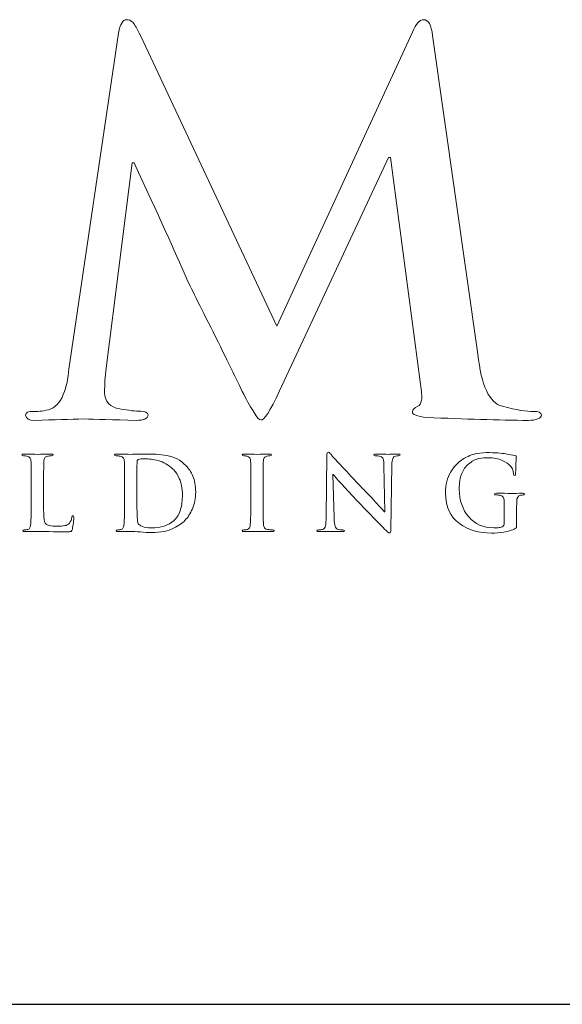
# Model space of a CAD drawing. Units: inches. Extents: x 0.5 to 8, y 0.3 to 10.6.
# Drawn here: x 2.8 to 3.3, y 9.6 to 10.4 of the extents above; entities that cross this region are included whole.
import ezdxf

# ---------------------------------------------------------------- set-up
doc = ezdxf.new("R2010")
doc.units = ezdxf.units.IN
doc.header["$MEASUREMENT"] = 0
doc.layers.add('POLY', color=7, linetype='Continuous')

# ---------------------------------------------------------------- blocks, each defined once
blk = doc.blocks.new('block 13')
at = {"color": 7, "lineweight": 25, "true_color": 0xffffff}
blk.add_lwpolyline([(0.5125, 9.6307), (7.9875, 9.6307)], dxfattribs=at)
blk = doc.blocks.new('block 220')
at = {"layer": 'POLY', "color": 175, "lineweight": 18, "true_color": 0x3953a4}
blk.add_open_spline([(3.2528, 10.10989), (3.24767, 10.10965), (3.23933, 10.11099), (3.22777, 10.11396), (3.21713, 10.11682), (3.21057, 10.13083), (3.20807, 10.15609), (3.20807, 10.15609), (3.17143, 10.41361), (3.17143, 10.41361), (3.17037, 10.42217), (3.16793, 10.42643), (3.16414, 10.42643), (3.16084, 10.42643), (3.15789, 10.42312), (3.15528, 10.41648), (3.15528, 10.41648), (3.04551, 10.17864), (3.04551, 10.17864), (3.04551, 10.17864), (2.93536, 10.41361), (2.93536, 10.41361), (2.93284, 10.41888), (2.93082, 10.4225), (2.92925, 10.4244), (2.92767, 10.42575), (2.92603, 10.42643), (2.92431, 10.42643), (2.92116, 10.42643), (2.91893, 10.42282), (2.91763, 10.41565), (2.91763, 10.41565), (2.87761, 10.14409), (2.87761, 10.14409), (2.87708, 10.13649), (2.87559, 10.12963), (2.8731, 10.12353), (2.87049, 10.11688), (2.86648, 10.11273), (2.86111, 10.11111), (2.85574, 10.11003), (2.85167, 10.10965), (2.84892, 10.10989), (2.84473, 10.10989), (2.84264, 10.10891), (2.84264, 10.10694), (2.8429, 10.10405), (2.84534, 10.10258), (2.84991, 10.10258), (2.86564, 10.10311), (2.87887, 10.10352), (2.88963, 10.10377), (2.89908, 10.10352), (2.91316, 10.10311), (2.93191, 10.10258), (2.93807, 10.10258), (2.94127, 10.10405), (2.94154, 10.10698), (2.94127, 10.10895), (2.93932, 10.10994), (2.93563, 10.10994), (2.93157, 10.10994), (2.9259, 10.11062), (2.91868, 10.11194), (2.91079, 10.11329), (2.90672, 10.11769), (2.90645, 10.12515), (2.90645, 10.1314), (2.90687, 10.13799), (2.90764, 10.14491), (2.90764, 10.14491), (2.92873, 10.31068), (2.92873, 10.31068), (2.92873, 10.31068), (2.93031, 10.31068), (2.93031, 10.31068), (2.94976, 10.2688), (2.96375, 10.23792), (2.9723, 10.21814), (2.97585, 10.21043), (2.98314, 10.19572), (2.99418, 10.17405), (3.00494, 10.15214), (3.01319, 10.13536), (3.0188, 10.1237), (3.02198, 10.11761), (3.0248, 10.11268), (3.02729, 10.10888), (3.02939, 10.10495), (3.03125, 10.103), (3.03282, 10.103), (3.03505, 10.1022), (3.04004, 10.10998), (3.04779, 10.12639), (3.04779, 10.12639), (3.13591, 10.31515), (3.13591, 10.31515), (3.13591, 10.31515), (3.13748, 10.31515), (3.13748, 10.31515), (3.13748, 10.31515), (3.16172, 10.13188), (3.16172, 10.13188), (3.16251, 10.12604), (3.16278, 10.12177), (3.16251, 10.11906), (3.162, 10.11621), (3.16099, 10.11452), (3.15957, 10.11397), (3.15668, 10.11288), (3.15523, 10.11141), (3.15523, 10.1095), (3.15471, 10.10728), (3.15857, 10.10575), (3.16686, 10.10495), (3.19734, 10.10365), (3.22468, 10.10286), (3.24885, 10.10258), (3.25174, 10.10258), (3.25431, 10.103), (3.25654, 10.10377), (3.25838, 10.10458), (3.25929, 10.10562), (3.25929, 10.10694), (3.25904, 10.10891), (3.25688, 10.10989), (3.2528, 10.10989)], degree=3, knots=[0, 0, 0, 0, 1, 1, 1, 2, 2, 2, 3, 3, 3, 4, 4, 4, 5, 5, 5, 6, 6, 6, 7, 7, 7, 8, 8, 8, 9, 9, 9, 10, 10, 10, 11, 11, 11, 12, 12, 12, 13, 13, 13, 14, 14, 14, 15, 15, 15, 16, 16, 16, 17, 17, 17, 18, 18, 18, 19, 19, 19, 20, 20, 20, 21, 21, 21, 22, 22, 22, 23, 23, 23, 24, 24, 24, 25, 25, 25, 26, 26, 26, 27, 27, 27, 28, 28, 28, 29, 29, 29, 30, 30, 30, 31, 31, 31, 32, 32, 32, 33, 33, 33, 34, 34, 34, 35, 35, 35, 36, 36, 36, 37, 37, 37, 38, 38, 38, 39, 39, 39, 40, 40, 40, 41, 41, 41, 42, 42, 42, 42], dxfattribs=at)
blk = doc.blocks.new('block 245')
at = {"layer": 'POLY', "color": 175, "lineweight": 18, "true_color": 0x3953a4}
blk.add_open_spline([(2.88007, 10.0244), (2.87981, 10.02252), (2.87913, 10.02086), (2.87799, 10.01941), (2.87703, 10.01836), (2.87576, 10.01773), (2.87423, 10.01752), (2.87262, 10.01719), (2.87075, 10.01706), (2.86862, 10.01706), (2.86556, 10.01706), (2.86333, 10.01723), (2.86196, 10.0176), (2.86052, 10.01793), (2.85952, 10.01836), (2.85887, 10.01889), (2.85811, 10.0196), (2.85764, 10.02148), (2.85743, 10.02448), (2.8572, 10.02735), (2.85714, 10.03145), (2.85719, 10.03677), (2.85719, 10.03677), (2.85719, 10.05137), (2.85719, 10.05137), (2.85719, 10.05745), (2.8572, 10.06163), (2.85727, 10.06389), (2.85727, 10.06617), (2.85729, 10.06787), (2.85735, 10.06898), (2.8574, 10.07047), (2.85766, 10.07162), (2.85815, 10.07236), (2.85858, 10.0731), (2.85931, 10.07353), (2.86033, 10.0737), (2.8614, 10.07387), (2.86245, 10.07396), (2.86346, 10.07396), (2.86441, 10.07391), (2.86489, 10.07416), (2.86489, 10.07469), (2.86489, 10.07517), (2.86432, 10.0754), (2.86321, 10.0754), (2.85899, 10.07532), (2.85537, 10.07521), (2.85233, 10.07516), (2.84947, 10.07527), (2.8458, 10.07535), (2.84131, 10.0754), (2.84015, 10.0754), (2.83956, 10.07517), (2.83956, 10.07469), (2.83956, 10.07416), (2.84002, 10.07391), (2.84093, 10.07396), (2.84199, 10.07396), (2.84289, 10.07387), (2.8436, 10.0737), (2.84493, 10.07348), (2.84582, 10.07299), (2.84629, 10.07219), (2.84675, 10.07149), (2.847, 10.07042), (2.84705, 10.06898), (2.84713, 10.0681), (2.84719, 10.06223), (2.84719, 10.05136), (2.84719, 10.05136), (2.84719, 10.03676), (2.84719, 10.03676), (2.84719, 10.02874), (2.84705, 10.02287), (2.84678, 10.01907), (2.84668, 10.01782), (2.84646, 10.01682), (2.84612, 10.01605), (2.8458, 10.01523), (2.84527, 10.01469), (2.84444, 10.01446), (2.84377, 10.01426), (2.84281, 10.01415), (2.84155, 10.01415), (2.84065, 10.01415), (2.84024, 10.01393), (2.8403, 10.01349), (2.8403, 10.01296), (2.84085, 10.01269), (2.84191, 10.01269), (2.84597, 10.01281), (2.84933, 10.01287), (2.85202, 10.01293), (2.85725, 10.01277), (2.86502, 10.01262), (2.87537, 10.01245), (2.8774, 10.01245), (2.87872, 10.01262), (2.87938, 10.01293), (2.8799, 10.0132), (2.88028, 10.0138), (2.88041, 10.01469), (2.88073, 10.01611), (2.88102, 10.0179), (2.88129, 10.02006), (2.8815, 10.02221), (2.8816, 10.02363), (2.8816, 10.02423), (2.8816, 10.02517), (2.8814, 10.02562), (2.88097, 10.02562), (2.88038, 10.02557), (2.88007, 10.02517), (2.88007, 10.0244)], degree=3, knots=[0, 0, 0, 0, 1, 1, 1, 2, 2, 2, 3, 3, 3, 4, 4, 4, 5, 5, 5, 6, 6, 6, 7, 7, 7, 8, 8, 8, 9, 9, 9, 10, 10, 10, 11, 11, 11, 12, 12, 12, 13, 13, 13, 14, 14, 14, 15, 15, 15, 16, 16, 16, 17, 17, 17, 18, 18, 18, 19, 19, 19, 20, 20, 20, 21, 21, 21, 22, 22, 22, 23, 23, 23, 24, 24, 24, 25, 25, 25, 26, 26, 26, 27, 27, 27, 28, 28, 28, 29, 29, 29, 30, 30, 30, 31, 31, 31, 32, 32, 32, 33, 33, 33, 34, 34, 34, 35, 35, 35, 36, 36, 36, 37, 37, 37, 38, 38, 38, 38], dxfattribs=at)
blk = doc.blocks.new('block 246')
at = {"layer": 'POLY', "color": 175, "lineweight": 18, "true_color": 0x3953a4}
blk.add_open_spline([(2.9723, 10.06599), (2.96779, 10.0705), (2.96261, 10.07327), (2.95672, 10.07424), (2.95092, 10.07512), (2.94537, 10.07552), (2.94013, 10.0754), (2.93486, 10.07532), (2.93075, 10.07521), (2.92781, 10.07516), (2.92496, 10.07527), (2.92111, 10.07535), (2.91624, 10.0754), (2.91507, 10.0754), (2.91449, 10.07517), (2.91449, 10.07469), (2.91449, 10.07416), (2.91495, 10.07391), (2.91586, 10.07396), (2.91713, 10.07396), (2.9182, 10.07387), (2.91899, 10.0737), (2.92033, 10.07348), (2.92123, 10.07299), (2.92169, 10.07219), (2.92214, 10.07149), (2.92237, 10.07042), (2.92244, 10.06898), (2.92253, 10.0681), (2.92257, 10.06223), (2.92257, 10.05136), (2.92257, 10.05136), (2.92257, 10.03675), (2.92257, 10.03675), (2.92257, 10.02874), (2.92245, 10.02287), (2.92219, 10.01907), (2.92208, 10.01782), (2.92186, 10.01682), (2.92153, 10.01605), (2.92121, 10.01523), (2.92065, 10.01469), (2.91984, 10.01446), (2.91918, 10.01426), (2.91821, 10.01415), (2.91695, 10.01415), (2.91606, 10.01415), (2.91565, 10.01393), (2.91571, 10.01349), (2.91571, 10.01296), (2.91624, 10.01269), (2.91732, 10.01269), (2.92136, 10.01281), (2.92473, 10.01287), (2.92742, 10.01293), (2.9295, 10.01293), (2.93211, 10.01277), (2.93524, 10.01243), (2.93841, 10.01215), (2.94149, 10.01198), (2.94449, 10.01191), (2.95193, 10.01207), (2.9578, 10.0132), (2.9621, 10.01541), (2.96435, 10.01647), (2.96624, 10.01754), (2.96774, 10.01865), (2.96929, 10.01974), (2.97048, 10.02078), (2.97134, 10.02174), (2.97369, 10.02418), (2.97573, 10.02733), (2.97744, 10.03122), (2.97915, 10.03511), (2.98001, 10.03966), (2.98007, 10.04486), (2.98001, 10.04986), (2.97924, 10.0541), (2.97775, 10.05757), (2.9762, 10.06107), (2.97437, 10.06386), (2.9723, 10.06599)], degree=3, knots=[0, 0, 0, 0, 1, 1, 1, 2, 2, 2, 3, 3, 3, 4, 4, 4, 5, 5, 5, 6, 6, 6, 7, 7, 7, 8, 8, 8, 9, 9, 9, 10, 10, 10, 11, 11, 11, 12, 12, 12, 13, 13, 13, 14, 14, 14, 15, 15, 15, 16, 16, 16, 17, 17, 17, 18, 18, 18, 19, 19, 19, 20, 20, 20, 21, 21, 21, 22, 22, 22, 23, 23, 23, 24, 24, 24, 25, 25, 25, 26, 26, 26, 27, 27, 27, 27], dxfattribs=at)
blk = doc.blocks.new('block 247')
at = {"layer": 'POLY', "color": 175, "lineweight": 18, "true_color": 0x3953a4}
blk.add_open_spline([(2.96787, 10.03072), (2.96689, 10.02714), (2.9651, 10.02416), (2.96259, 10.02176), (2.95816, 10.01769), (2.95201, 10.0157), (2.94416, 10.01581), (2.94103, 10.01581), (2.93865, 10.01616), (2.93697, 10.01695), (2.93528, 10.01762), (2.93415, 10.01836), (2.9336, 10.01912), (2.93329, 10.01968), (2.93311, 10.02062), (2.93307, 10.02194), (2.93291, 10.02322), (2.93281, 10.02435), (2.93275, 10.02541), (2.93264, 10.02743), (2.93258, 10.03301), (2.93258, 10.04223), (2.93258, 10.04223), (2.93258, 10.05266), (2.93258, 10.05266), (2.93258, 10.06007), (2.93261, 10.06562), (2.93266, 10.06926), (2.93261, 10.07009), (2.93293, 10.07065), (2.9336, 10.07088), (2.93404, 10.07109), (2.93483, 10.07128), (2.93596, 10.07144), (2.93703, 10.07149), (2.93799, 10.07152), (2.93886, 10.07152), (2.94204, 10.07158), (2.9457, 10.07109), (2.94982, 10.07011), (2.95395, 10.06906), (2.95788, 10.06674), (2.9616, 10.06321), (2.96254, 10.06237), (2.96344, 10.06135), (2.96435, 10.06011), (2.96526, 10.05881), (2.96609, 10.05729), (2.96682, 10.0556), (2.96844, 10.05215), (2.96929, 10.04778), (2.96932, 10.04245), (2.96932, 10.03818), (2.96886, 10.03428), (2.96787, 10.03072)], degree=3, knots=[0, 0, 0, 0, 1, 1, 1, 2, 2, 2, 3, 3, 3, 4, 4, 4, 5, 5, 5, 6, 6, 6, 7, 7, 7, 8, 8, 8, 9, 9, 9, 10, 10, 10, 11, 11, 11, 12, 12, 12, 13, 13, 13, 14, 14, 14, 15, 15, 15, 16, 16, 16, 17, 17, 17, 18, 18, 18, 18], dxfattribs=at)
blk = doc.blocks.new('block 248')
at = {"layer": 'POLY', "color": 175, "lineweight": 18, "true_color": 0x3953a4}
blk.add_open_spline([(3.03804, 10.01446), (3.03685, 10.01462), (3.03607, 10.01511), (3.03568, 10.01589), (3.03525, 10.01655), (3.03497, 10.01741), (3.03481, 10.01852), (3.03456, 10.02239), (3.03445, 10.02847), (3.03449, 10.03675), (3.03449, 10.03675), (3.03449, 10.05136), (3.03449, 10.05136), (3.03449, 10.05745), (3.03453, 10.06163), (3.03458, 10.06389), (3.03458, 10.06613), (3.03461, 10.06787), (3.03466, 10.06898), (3.03472, 10.07047), (3.03497, 10.07162), (3.03545, 10.07236), (3.03589, 10.0731), (3.03663, 10.07353), (3.03764, 10.0737), (3.03853, 10.07387), (3.03933, 10.07396), (3.04004, 10.07396), (3.04092, 10.07391), (3.04133, 10.07417), (3.04133, 10.07477), (3.04128, 10.07519), (3.04074, 10.0754), (3.03964, 10.0754), (3.03585, 10.07532), (3.03259, 10.07521), (3.02987, 10.07516), (3.02676, 10.07527), (3.02329, 10.07535), (3.01947, 10.0754), (3.01817, 10.0754), (3.01754, 10.07519), (3.01754, 10.07477), (3.01754, 10.07417), (3.01796, 10.07391), (3.0188, 10.07395), (3.0198, 10.07395), (3.02078, 10.07385), (3.0217, 10.07361), (3.02341, 10.07331), (3.02433, 10.07175), (3.02444, 10.06898), (3.02451, 10.06811), (3.02455, 10.06223), (3.02455, 10.05136), (3.02455, 10.05136), (3.02455, 10.03675), (3.02455, 10.03675), (3.02455, 10.02847), (3.02444, 10.02242), (3.02417, 10.01861), (3.02406, 10.01616), (3.02329, 10.0148), (3.02184, 10.01446), (3.02117, 10.01426), (3.02019, 10.01415), (3.01895, 10.01415), (3.01806, 10.01415), (3.01764, 10.01393), (3.01769, 10.01349), (3.01769, 10.01296), (3.01822, 10.01269), (3.0193, 10.01269), (3.02336, 10.01281), (3.02671, 10.01287), (3.02939, 10.01293), (3.032, 10.01287), (3.03618, 10.01281), (3.04188, 10.01269), (3.04286, 10.01269), (3.04335, 10.01296), (3.04342, 10.01349), (3.04342, 10.01393), (3.04299, 10.01416), (3.04212, 10.01416), (3.04074, 10.01416), (3.03935, 10.01426), (3.03804, 10.01446)], degree=3, knots=[0, 0, 0, 0, 1, 1, 1, 2, 2, 2, 3, 3, 3, 4, 4, 4, 5, 5, 5, 6, 6, 6, 7, 7, 7, 8, 8, 8, 9, 9, 9, 10, 10, 10, 11, 11, 11, 12, 12, 12, 13, 13, 13, 14, 14, 14, 15, 15, 15, 16, 16, 16, 17, 17, 17, 18, 18, 18, 19, 19, 19, 20, 20, 20, 21, 21, 21, 22, 22, 22, 23, 23, 23, 24, 24, 24, 25, 25, 25, 26, 26, 26, 27, 27, 27, 28, 28, 28, 29, 29, 29, 29], dxfattribs=at)
blk = doc.blocks.new('block 249')
at = {"layer": 'POLY', "color": 175, "lineweight": 18, "true_color": 0x3953a4}
blk.add_open_spline([(3.14349, 10.0754), (3.14153, 10.0754), (3.13984, 10.07539), (3.13844, 10.07534), (3.13707, 10.07521), (3.13613, 10.07516), (3.13567, 10.07516), (3.13367, 10.07527), (3.13044, 10.07535), (3.12597, 10.0754), (3.12541, 10.0754), (3.12493, 10.07539), (3.1245, 10.07534), (3.1241, 10.07523), (3.12388, 10.07503), (3.12388, 10.07469), (3.12383, 10.0742), (3.12426, 10.07396), (3.12514, 10.07396), (3.12655, 10.07403), (3.12797, 10.07385), (3.12941, 10.07347), (3.13037, 10.07313), (3.13109, 10.07242), (3.13155, 10.0714), (3.13195, 10.07028), (3.13214, 10.06849), (3.13214, 10.066), (3.13214, 10.066), (3.13293, 10.02866), (3.13293, 10.02866), (3.13293, 10.02866), (3.13253, 10.02866), (3.13253, 10.02866), (3.13157, 10.02966), (3.12918, 10.03232), (3.12534, 10.03656), (3.12143, 10.04075), (3.11795, 10.04444), (3.1149, 10.0476), (3.10128, 10.06198), (3.093, 10.07086), (3.09005, 10.07424), (3.08947, 10.07503), (3.08896, 10.07564), (3.08848, 10.07612), (3.08805, 10.07659), (3.0876, 10.07682), (3.08711, 10.07682), (3.08636, 10.07678), (3.086, 10.07583), (3.08606, 10.07403), (3.08606, 10.07403), (3.08534, 10.02486), (3.08534, 10.02486), (3.0854, 10.02136), (3.08527, 10.01885), (3.08493, 10.01731), (3.08455, 10.01575), (3.08388, 10.01482), (3.08283, 10.01454), (3.08161, 10.01428), (3.08041, 10.01415), (3.07923, 10.01415), (3.07838, 10.01415), (3.07794, 10.01393), (3.07794, 10.01349), (3.07794, 10.0129), (3.07853, 10.01266), (3.0797, 10.01269), (3.08429, 10.01281), (3.08717, 10.01287), (3.08834, 10.01293), (3.08987, 10.01287), (3.09317, 10.01281), (3.0983, 10.01269), (3.09946, 10.01269), (3.10009, 10.01296), (3.10018, 10.01349), (3.10018, 10.01393), (3.0997, 10.01415), (3.0988, 10.01415), (3.09744, 10.0141), (3.09605, 10.01428), (3.09461, 10.01472), (3.09382, 10.01495), (3.09317, 10.01577), (3.09269, 10.0171), (3.09222, 10.01852), (3.09194, 10.02078), (3.09184, 10.02393), (3.09184, 10.02393), (3.0909, 10.05881), (3.0909, 10.05881), (3.0909, 10.05881), (3.09116, 10.05881), (3.09116, 10.05881), (3.09388, 10.05557), (3.10025, 10.04862), (3.11025, 10.03789), (3.11974, 10.02802), (3.12759, 10.01986), (3.13387, 10.01352), (3.13434, 10.01307), (3.13482, 10.01269), (3.13531, 10.01236), (3.13574, 10.0119), (3.13614, 10.01169), (3.13657, 10.01169), (3.13727, 10.01169), (3.13762, 10.01255), (3.13762, 10.01423), (3.13762, 10.01423), (3.13849, 10.06666), (3.13849, 10.06666), (3.13853, 10.06898), (3.13878, 10.07065), (3.13922, 10.07173), (3.1396, 10.07278), (3.14033, 10.07345), (3.14147, 10.0737), (3.1424, 10.07387), (3.14322, 10.07396), (3.1439, 10.07396), (3.14485, 10.07396), (3.14534, 10.0742), (3.14534, 10.07469), (3.14527, 10.07523), (3.14466, 10.07545), (3.14349, 10.0754)], degree=3, knots=[0, 0, 0, 0, 1, 1, 1, 2, 2, 2, 3, 3, 3, 4, 4, 4, 5, 5, 5, 6, 6, 6, 7, 7, 7, 8, 8, 8, 9, 9, 9, 10, 10, 10, 11, 11, 11, 12, 12, 12, 13, 13, 13, 14, 14, 14, 15, 15, 15, 16, 16, 16, 17, 17, 17, 18, 18, 18, 19, 19, 19, 20, 20, 20, 21, 21, 21, 22, 22, 22, 23, 23, 23, 24, 24, 24, 25, 25, 25, 26, 26, 26, 27, 27, 27, 28, 28, 28, 29, 29, 29, 30, 30, 30, 31, 31, 31, 32, 32, 32, 33, 33, 33, 34, 34, 34, 35, 35, 35, 36, 36, 36, 37, 37, 37, 38, 38, 38, 39, 39, 39, 40, 40, 40, 41, 41, 41, 42, 42, 42, 43, 43, 43, 43], dxfattribs=at)
blk = doc.blocks.new('block 250')
at = {"layer": 'POLY', "color": 175, "lineweight": 18, "true_color": 0x3953a4}
blk.add_open_spline([(3.23464, 10.04352), (3.23163, 10.04365), (3.22775, 10.0437), (3.223, 10.04375), (3.22189, 10.04375), (3.22132, 10.04347), (3.22132, 10.04293), (3.22132, 10.04252), (3.22173, 10.04233), (3.22253, 10.04233), (3.22383, 10.04233), (3.22485, 10.04224), (3.22566, 10.04206), (3.227, 10.04186), (3.22792, 10.04134), (3.22845, 10.04057), (3.22895, 10.03984), (3.22918, 10.03877), (3.22912, 10.03731), (3.22918, 10.03489), (3.22919, 10.0316), (3.22919, 10.02751), (3.22919, 10.02751), (3.22919, 10.01969), (3.22919, 10.01969), (3.22924, 10.01827), (3.22873, 10.01723), (3.22767, 10.0166), (3.22669, 10.01625), (3.2256, 10.01599), (3.22437, 10.01589), (3.22315, 10.01577), (3.22197, 10.01572), (3.22085, 10.01572), (3.2123, 10.01585), (3.20556, 10.01882), (3.20064, 10.02469), (3.19556, 10.03045), (3.19299, 10.03787), (3.19293, 10.04699), (3.19293, 10.05212), (3.1936, 10.05629), (3.19493, 10.05958), (3.19629, 10.06288), (3.19808, 10.06543), (3.20034, 10.06729), (3.20315, 10.06962), (3.20597, 10.07109), (3.20877, 10.07173), (3.21153, 10.07227), (3.214, 10.0725), (3.21621, 10.07242), (3.22079, 10.0724), (3.22462, 10.07168), (3.22767, 10.07029), (3.23073, 10.06883), (3.23286, 10.06742), (3.2341, 10.06599), (3.2351, 10.06482), (3.2358, 10.06364), (3.23617, 10.0624), (3.23654, 10.06125), (3.23675, 10.06012), (3.23679, 10.05907), (3.23685, 10.05836), (3.23713, 10.05799), (3.23761, 10.05799), (3.23819, 10.05794), (3.23847, 10.05852), (3.23847, 10.05972), (3.23871, 10.06903), (3.23891, 10.07356), (3.23907, 10.07335), (3.2391, 10.07392), (3.23874, 10.07428), (3.23791, 10.07431), (3.23573, 10.0745), (3.23361, 10.07481), (3.23158, 10.07524), (3.22881, 10.07598), (3.22409, 10.07641), (3.2174, 10.07658), (3.21402, 10.07663), (3.21057, 10.07634), (3.20706, 10.07573), (3.20338, 10.07509), (3.19966, 10.07356), (3.19583, 10.07119), (3.19209, 10.06893), (3.18886, 10.0655), (3.18617, 10.0609), (3.18335, 10.05629), (3.18191, 10.05069), (3.18188, 10.04404), (3.18201, 10.03265), (3.18575, 10.0244), (3.19307, 10.01924), (3.2002, 10.0141), (3.20883, 10.01152), (3.21891, 10.01152), (3.22214, 10.01152), (3.2255, 10.01181), (3.22903, 10.01234), (3.23251, 10.0129), (3.23557, 10.01386), (3.23824, 10.01522), (3.23873, 10.0155), (3.23904, 10.01581), (3.23922, 10.01614), (3.23927, 10.01652), (3.23928, 10.01719), (3.23928, 10.01819), (3.23928, 10.01819), (3.23928, 10.02735), (3.23928, 10.02735), (3.23928, 10.03149), (3.23933, 10.03483), (3.23937, 10.03731), (3.23937, 10.04016), (3.24039, 10.04174), (3.24241, 10.04206), (3.24334, 10.04224), (3.24405, 10.04233), (3.24458, 10.04233), (3.24523, 10.04233), (3.24559, 10.04252), (3.24563, 10.04293), (3.24563, 10.04347), (3.2451, 10.04375), (3.24402, 10.04375), (3.24082, 10.04368), (3.23768, 10.04357), (3.23464, 10.04352)], degree=3, knots=[0, 0, 0, 0, 1, 1, 1, 2, 2, 2, 3, 3, 3, 4, 4, 4, 5, 5, 5, 6, 6, 6, 7, 7, 7, 8, 8, 8, 9, 9, 9, 10, 10, 10, 11, 11, 11, 12, 12, 12, 13, 13, 13, 14, 14, 14, 15, 15, 15, 16, 16, 16, 17, 17, 17, 18, 18, 18, 19, 19, 19, 20, 20, 20, 21, 21, 21, 22, 22, 22, 23, 23, 23, 24, 24, 24, 25, 25, 25, 26, 26, 26, 27, 27, 27, 28, 28, 28, 29, 29, 29, 30, 30, 30, 31, 31, 31, 32, 32, 32, 33, 33, 33, 34, 34, 34, 35, 35, 35, 36, 36, 36, 37, 37, 37, 38, 38, 38, 39, 39, 39, 40, 40, 40, 41, 41, 41, 42, 42, 42, 43, 43, 43, 44, 44, 44, 44], dxfattribs=at)

msp = doc.modelspace()

# ---------------------------------------------------------------- block references
msp.add_blockref('block 13', (0, 0))
at = {"layer": 'POLY'}
for name in ['block 220', 'block 245', 'block 246', 'block 248', 'block 249', 'block 250', 'block 247']:
    msp.add_blockref(name, (0, 0), dxfattribs=at)

doc.saveas('drawing.dxf')
